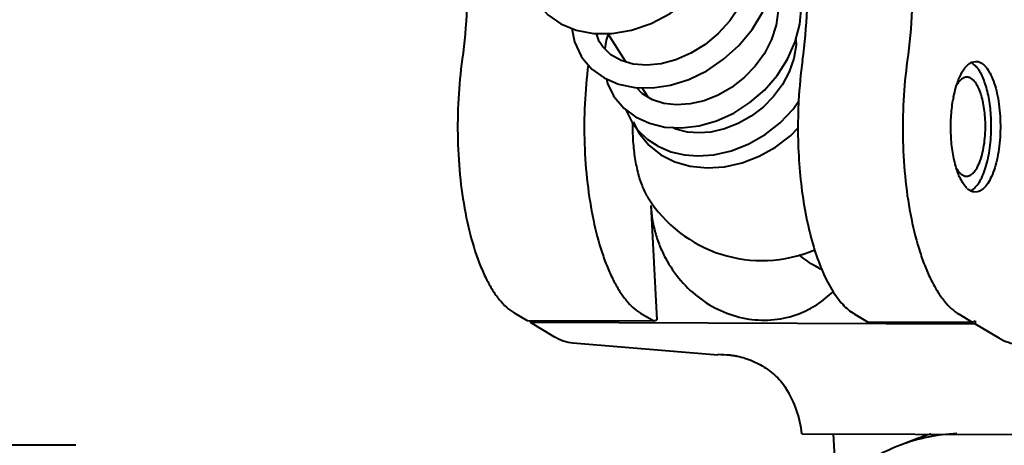
# Model space of a CAD drawing. Units: millimetres. Extents: x 8146 to 11889, y -2678 to 2614.
# Drawn here: x 9617 to 9669, y 2148 to 2170 of the extents above; entities that cross this region are included whole.
import ezdxf

# ---------------------------------------------------------------- set-up
doc = ezdxf.new("R2010")
doc.units = ezdxf.units.MM
doc.header["$LTSCALE"] = 81.675
doc.header["$PDSIZE"] = 0.01
doc.layers.get('0').update_dxf_attribs({"linetype": 'CONTINUOUS', "lineweight": 40})
doc.layers.get('Defpoints').update_dxf_attribs({"color": 27, "linetype": 'CONTINUOUS', "lineweight": 13})
doc.layers.add('dim', color=50, linetype='CONTINUOUS', lineweight=25)
doc.styles.add('ISO', font='ISOCP.SHX', dxfattribs={"bigfont": 'gbcbig.shx'})
doc.dimstyles.new('DIMSTYLE_1_4533', dxfattribs={"dimtxt": 37.5, "dimasz": 30, "dimexe": 9.375, "dimexo": 9.375, "dimgap": 11.25, "dimtad": 1, "dimdsep": 46, "dimtxsty": 'ISO', "dimblk": '_FILLED', "dimblk1": '_FILLED', "dimblk2": '_FILLED', "dimcen": 0.09, "dimadec": 1, "dimazin": 2, "dimtp": 0.01, "dimtm": 0.01, "dimtfac": 1, "dimtmove": 0, "dimatfit": 0, "dimldrblk": '_FILLED', "dimfxl": 0, "dimtolj": 1, "dimarcsym": 0})

# ---------------------------------------------------------------- blocks, each defined once
blk = doc.blocks.new('_FILLED')
at = {"color": 0, "linetype": 'ByBlock'}
blk.add_solid([(0, 0), (-1, 0.2), (-1, -0.2)], dxfattribs=at)
blk = doc.blocks.new('*D30')
at = {"layer": 'Defpoints', "color": 0}
for p in [(10391.102, 2270.877), (9559.11, 2136.014), (10391.102, 2133.948)]:
    blk.add_point(p, dxfattribs=at)
at = {"layer": 'dim', "color": 0, "lineweight": -2}
for p, q in [((9559.11, 2145.389), (9559.11, 2280.252)), ((10391.102, 2143.323), (10391.102, 2280.252)), ((9589.11, 2270.877), (10361.102, 2270.877))]:
    blk.add_line(p, q, dxfattribs=at)
at = {"layer": 'dim', "color": 0, "lineweight": -2, "xscale": 30, "yscale": 30, "zscale": 30, "rotation": 180}
blk.add_blockref('_FILLED', (9559.11, 2270.877), dxfattribs=at)
at = {"layer": 'dim', "color": 0, "lineweight": -2, "xscale": 30, "yscale": 30, "zscale": 30}
blk.add_blockref('_FILLED', (10391.102, 2270.877), dxfattribs=at)
at = {"layer": 'dim', "color": 0, "insert": (9990.563, 2323.377), "char_height": 37.5, "attachment_point": 5, "style": 'ISO'}
blk.add_mtext('\\A1;\\H0.8x;30.3"\\P770mm', dxfattribs=at)

msp = doc.modelspace()

# ---------------------------------------------------------------- linework, layer by layer
for p, q in [((9648.839, 2167.488), (9647.903, 2168.968)), ((9666.848, 2167.484), (9667.035, 2167.519)), ((9650.001, 2165.653), (9649.688, 2166.146)), ((9649.89, 2165.719), (9649.869, 2165.861)), ((9649.172, 2164.344), (9649.464, 2163.947)), ((9649.226, 2164.372), (9649.516, 2163.801)), ((9651.893, 2162.651), (9652.581, 2162.597)), ((9667.195, 2160.754), (9667.009, 2160.719)), ((9650.139, 2160.016), (9650.446, 2154.077)), ((9643.028, 2154.443), (9643.706, 2154.041)), ((9649.611, 2154.419), (9650.29, 2154.018)), ((9660.717, 2154.38), (9661.395, 2153.978)), ((9666.164, 2154.361), (9666.843, 2153.959)), ((9643.706, 2154.041), (9650.29, 2154.018)), ((9643.865, 2154.04), (9643.87, 2153.944)), ((9643.87, 2153.944), (9645.1, 2153.215)), ((9643.87, 2153.944), (9667.007, 2153.861)), ((9650.29, 2154.018), (9650.446, 2154.077)), ((9661.395, 2153.978), (9666.843, 2153.959)), ((9666.843, 2153.959), (9666.999, 2154.018)), ((9666.999, 2154.018), (9667.007, 2153.861)), ((9667.007, 2153.861), (9668.236, 2153.133)), ((9646.092, 2152.884), (9653.621, 2152.262)), ((9657.992, 2148.143), (9674.664, 2148.084)), ((9659.626, 2148.137), (9659.773, 2145.289)), ((9620.253, 2147.547), (9593.642, 2147.643)), ((9664.049, 2147.914), (9663.11, 2147.557))]:
    msp.add_line(p, q)
for points in [[(9644.188, 2170.644), (9644.263, 2170.531), (9644.791, 2169.935), (9645.465, 2169.462), (9646.264, 2169.134), (9647.161, 2168.966), (9648.129, 2168.968), (9649.137, 2169.144), (9650.152, 2169.492), (9651.139, 2170.004), (9652.067, 2170.668), (9652.906, 2171.466), (9653.631, 2172.38), (9654.215, 2173.386), (9654.639, 2174.456), (9654.886, 2175.56), (9654.948, 2176.668), (9654.821, 2177.75), (9654.507, 2178.776), (9654.045, 2179.672)], [(9646.522, 2167.787), (9646.584, 2167.693), (9647.082, 2167.12), (9647.716, 2166.66), (9648.466, 2166.333), (9649.31, 2166.155), (9650.221, 2166.134), (9651.169, 2166.276), (9652.122, 2166.578), (9653.05, 2167.033), (9653.924, 2167.629), (9654.716, 2168.351), (9655.401, 2169.181), (9655.956, 2170.097), (9656.362, 2171.074), (9656.604, 2172.082), (9656.673, 2173.094), (9656.568, 2174.082), (9656.288, 2175.019), (9655.864, 2175.848)], [(9655.474, 2172.835), (9655.372, 2171.996), (9655.126, 2171.167), (9654.746, 2170.372), (9654.246, 2169.632), (9653.643, 2168.967), (9652.958, 2168.396), (9652.217, 2167.937), (9651.446, 2167.6), (9650.674, 2167.394), (9649.927, 2167.319), (9649.228, 2167.375)], [(9657.644, 2168.526), (9657.888, 2169.455), (9657.97, 2170.391), (9657.885, 2171.305)], [(9656.737, 2170.9), (9656.765, 2170.158), (9656.655, 2169.401), (9656.41, 2168.653), (9656.042, 2167.935), (9655.563, 2167.269), (9654.988, 2166.673), (9654.339, 2166.165), (9653.637, 2165.76), (9652.91, 2165.47), (9652.182, 2165.301), (9651.475, 2165.254), (9650.813, 2165.328), (9650.219, 2165.521)], [(9646.031, 2169.23), (9646.175, 2168.527), (9646.522, 2167.788)], [(9647.535, 2168.43), (9647.46, 2168.558), (9647.309, 2168.967)], [(9647.925, 2168.934), (9647.815, 2168.622), (9647.743, 2168.177)], [(9657.68, 2168.664), (9657.687, 2168.356), (9657.573, 2167.662), (9657.335, 2166.973), (9656.982, 2166.311), (9656.523, 2165.693), (9655.974, 2165.139), (9655.352, 2164.664), (9654.679, 2164.284), (9653.976, 2164.008), (9653.267, 2163.844), (9652.63, 2163.795)], [(9649.228, 2167.375), (9648.6, 2167.558), (9648.066, 2167.86), (9647.644, 2168.274), (9647.535, 2168.43)], [(9650.87, 2164.103), (9651.74, 2164.059), (9652.646, 2164.167), (9653.559, 2164.428), (9654.448, 2164.832), (9655.285, 2165.37), (9656.047, 2166.027), (9656.707, 2166.787), (9657.246, 2167.628), (9657.644, 2168.526)], [(9647.832, 2166.609), (9647.889, 2166.375), (9648.205, 2165.728)], [(9650.219, 2165.521), (9649.715, 2165.824), (9649.392, 2166.153)], [(9648.206, 2165.727), (9648.254, 2165.653), (9648.735, 2165.087)], [(9648.735, 2165.087), (9649.344, 2164.628), (9650.064, 2164.295), (9650.87, 2164.103)], [(9648.853, 2164.998), (9648.865, 2164.955), (9649.172, 2164.343)], [(9652.581, 2162.597), (9653.419, 2162.656), (9654.334, 2162.865), (9655.23, 2163.22), (9656.08, 2163.71), (9656.858, 2164.322), (9657.537, 2165.039), (9657.835, 2165.464)], [(9649.464, 2163.947), (9649.947, 2163.478), (9650.523, 2163.099), (9651.177, 2162.82), (9651.893, 2162.651)], [(9649.516, 2163.801), (9650.037, 2163.155), (9650.655, 2162.662), (9651.382, 2162.293), (9652.193, 2162.061), (9653.065, 2161.973), (9653.97, 2162.033), (9654.883, 2162.238), (9655.776, 2162.584), (9656.622, 2163.059), (9657.395, 2163.651), (9657.791, 2164.057)], [(9652.63, 2163.795), (9652.038, 2163.841), (9651.439, 2163.998), (9651.268, 2164.083)]]:
    msp.add_lwpolyline(points)
for centre, radius, start, end in [((9681.961, 2164.2), 24.171, 172.0004, 176.9934), ((9666.521, 2166.865), 0.639, 60.9988, 65.8941), ((9666.504, 2166.832), 0.676, 60.5781, 61.0389), ((9672.73, 2164.321), 6.981, 169.1858, 170.389), ((9683.976, 2164.061), 26.19, 176.9215, 180.01), ((9658.159, 2164.15), 8.978, 178.8917, 181.0829), ((9658.089, 2164.149), 8.909, 181.0822, 181.9883), ((9660.619, 2164.141), 11.433, 179.1369, 180.8007), ((9660.529, 2164.14), 11.343, 180.801, 181.5114), ((9660.416, 2164.137), 11.23, 181.5104, 183.4341), ((9667.251, 2161.626), 0.977, 226.8322, 230.3711), ((9666.336, 2161.621), 0.935, 309.4899, 310.785), ((9655.916, 2164.158), 7, 211.6949, 293.081), ((9652.577, 2147.585), 5.444, 5.8799, 32.57), ((9666.411, 2138.866), 9.297, 92.2875, 110.7945), ((9667.332, 2139.284), 9.234, 106.5365, 110.8281)]:
    msp.add_arc(centre, radius, start, end)
msp.add_ellipse((9662.63, 2151.409), major_axis=(11.841, -0.835), ratio=0.028279, start_param=2.357255, end_param=2.437399)
for points, knots in [([(9640.562, 2172.965), (9640.609, 2172.065), (9640.616, 2170.279), (9640.46, 2168.5), (9640.336, 2167.627)], [0, 0, 0, 0, 0.505401, 1, 1, 1, 1]), ([(9658.026, 2167.564), (9658.149, 2168.437), (9658.306, 2170.217), (9658.298, 2172.003), (9658.252, 2172.903)], [0, 0, 0, 0, 0.494599, 1, 1, 1, 1]), ([(9663.699, 2172.883), (9663.745, 2171.983), (9663.753, 2170.197), (9663.597, 2168.418), (9663.473, 2167.544)], [0, 0, 0, 0, 0.505401, 1, 1, 1, 1]), ([(9640.336, 2167.627), (9640.24, 2166.944), (9640.108, 2165.552), (9640.077, 2163.457), (9640.212, 2161.395), (9640.505, 2159.456), (9640.881, 2157.968), (9641.259, 2156.912), (9641.563, 2156.228), (9641.892, 2155.633), (9642.244, 2155.132), (9642.616, 2154.732), (9642.89, 2154.524), (9643.028, 2154.443)], [0, 0, 0, 0, 0.148418, 0.300559, 0.450592, 0.592792, 0.721987, 0.780384, 0.834085, 0.882838, 0.926577, 0.965476, 1, 1, 1, 1]), ([(9663.473, 2167.544), (9663.377, 2166.862), (9663.244, 2165.47), (9663.214, 2163.375), (9663.348, 2161.312), (9663.641, 2159.374), (9664.018, 2157.886), (9664.396, 2156.83), (9664.699, 2156.146), (9665.029, 2155.551), (9665.381, 2155.05), (9665.753, 2154.65), (9666.026, 2154.442), (9666.164, 2154.361)], [0, 0, 0, 0, 0.148418, 0.300559, 0.450592, 0.592792, 0.721987, 0.780384, 0.834085, 0.882838, 0.926577, 0.965476, 1, 1, 1, 1]), ([(9646.885, 2167.344), (9646.798, 2166.668), (9646.68, 2165.294), (9646.668, 2163.23), (9646.814, 2161.208), (9647.114, 2159.312), (9647.491, 2157.859), (9647.867, 2156.829), (9648.167, 2156.163), (9648.493, 2155.582), (9648.93, 2154.968), (9649.324, 2154.589), (9649.611, 2154.419)], [0, 0, 0, 0, 0.149638, 0.302284, 0.452291, 0.594131, 0.722835, 0.780998, 0.834502, 0.883116, 0.926779, 1, 1, 1, 1]), ([(9666.033, 2166.278), (9666.096, 2166.477), (9666.231, 2166.828), (9666.434, 2167.149), (9666.548, 2167.27)], [0, 0, 0, 0, 0.556842, 1, 1, 1, 1]), ([(9666.548, 2167.27), (9666.557, 2167.28), (9666.595, 2167.319), (9666.636, 2167.355), (9666.667, 2167.38)], [0, 0, 0, 0, 0.260533, 1, 1, 1, 1]), ([(9666.667, 2167.38), (9666.676, 2167.387), (9666.712, 2167.414), (9666.751, 2167.438), (9666.78, 2167.453)], [0, 0, 0, 0, 0.259138, 1, 1, 1, 1]), ([(9666.904, 2167.377), (9666.899, 2167.381), (9666.876, 2167.397), (9666.853, 2167.411), (9666.836, 2167.421)], [0, 0, 0, 0, 0.255435, 1, 1, 1, 1]), ([(9667.826, 2164.602), (9667.81, 2164.916), (9667.747, 2165.509), (9667.584, 2166.21), (9667.403, 2166.689), (9667.256, 2166.978), (9667.095, 2167.209), (9666.969, 2167.331), (9666.904, 2167.377)], [0, 0, 0, 0, 0.314717, 0.595884, 0.718386, 0.826724, 0.920356, 1, 1, 1, 1]), ([(9667.035, 2167.519), (9667.075, 2167.518), (9667.159, 2167.508), (9667.328, 2167.442), (9667.532, 2167.273), (9667.741, 2166.977), (9667.926, 2166.586), (9668.08, 2166.112), (9668.199, 2165.57), (9668.278, 2164.978), (9668.327, 2164.149), (9668.289, 2163.319), (9668.164, 2162.529), (9668.032, 2162.002), (9667.868, 2161.547), (9667.674, 2161.179), (9667.457, 2160.907), (9667.282, 2160.787), (9667.195, 2160.754)], [0, 0, 0, 0, 0.016101, 0.033007, 0.071599, 0.119164, 0.176478, 0.242919, 0.317049, 0.396909, 0.480209, 0.647084, 0.725808, 0.798313, 0.862738, 0.917796, 0.963152, 1, 1, 1, 1]), ([(9666.568, 2166.695), (9666.52, 2166.696), (9666.419, 2166.675), (9666.278, 2166.59), (9666.146, 2166.454), (9666.071, 2166.342), (9666.034, 2166.279)], [0, 0, 0, 0, 0.202467, 0.427685, 0.691091, 1, 1, 1, 1]), ([(9667.526, 2164.488), (9667.518, 2164.637), (9667.493, 2164.928), (9667.427, 2165.345), (9667.333, 2165.724), (9667.217, 2166.054), (9667.08, 2166.324), (9666.926, 2166.528), (9666.756, 2166.661), (9666.627, 2166.695), (9666.568, 2166.695)], [0, 0, 0, 0, 0.175121, 0.341674, 0.495345, 0.632624, 0.750999, 0.849643, 0.93049, 1, 1, 1, 1]), ([(9665.873, 2165.631), (9665.884, 2165.688), (9665.928, 2165.906), (9665.984, 2166.121), (9666.033, 2166.278)], [0, 0, 0, 0, 0.260848, 1, 1, 1, 1]), ([(9666.015, 2161.978), (9665.936, 2162.237), (9665.814, 2162.797), (9665.728, 2163.675), (9665.732, 2164.585), (9665.797, 2165.191), (9665.847, 2165.487)], [0, 0, 0, 0, 0.230006, 0.484009, 0.746235, 1, 1, 1, 1]), ([(9666.55, 2161.546), (9666.586, 2161.546), (9666.658, 2161.556), (9666.764, 2161.602), (9666.866, 2161.678), (9667.004, 2161.823), (9667.157, 2162.076), (9667.306, 2162.451), (9667.422, 2162.9), (9667.501, 2163.404), (9667.538, 2163.94), (9667.535, 2164.305), (9667.526, 2164.488)], [0, 0, 0, 0, 0.031935, 0.065951, 0.103699, 0.146215, 0.24738, 0.370295, 0.512116, 0.668351, 0.833419, 1, 1, 1, 1]), ([(9666.947, 2160.913), (9667.025, 2160.981), (9667.174, 2161.156), (9667.358, 2161.481), (9667.518, 2161.884), (9667.702, 2162.536), (9667.835, 2163.451), (9667.846, 2164.212), (9667.826, 2164.602)], [0, 0, 0, 0, 0.079782, 0.175761, 0.287791, 0.414032, 0.697921, 1, 1, 1, 1]), ([(9657.786, 2164.057), (9657.786, 2163.5), (9657.821, 2162.401), (9657.976, 2160.792), (9658.229, 2159.277), (9658.574, 2157.896), (9659, 2156.686), (9659.429, 2155.815), (9659.81, 2155.238), (9660.175, 2154.79), (9660.492, 2154.513), (9660.717, 2154.38)], [0, 0, 0, 0, 0.160275, 0.316488, 0.464966, 0.60237, 0.725897, 0.833536, 0.881127, 0.924599, 1, 1, 1, 1]), ([(9649.206, 2163.464), (9649.224, 2163.166), (9649.282, 2162.591), (9649.438, 2161.78), (9649.654, 2161.075), (9649.85, 2160.659), (9649.96, 2160.481)], [0, 0, 0, 0, 0.289025, 0.558022, 0.797369, 1, 1, 1, 1]), ([(9666.582, 2160.914), (9666.523, 2160.97), (9666.407, 2161.106), (9666.196, 2161.453), (9666.081, 2161.759), (9666.015, 2161.978)], [0, 0, 0, 0, 0.202195, 0.436561, 1, 1, 1, 1]), ([(9666.016, 2161.971), (9666.052, 2161.907), (9666.127, 2161.793), (9666.259, 2161.654), (9666.4, 2161.567), (9666.502, 2161.546), (9666.55, 2161.546)], [0, 0, 0, 0, 0.309229, 0.572925, 0.797913, 1, 1, 1, 1]), ([(9666.732, 2160.8), (9666.723, 2160.805), (9666.687, 2160.828), (9666.653, 2160.853), (9666.628, 2160.874)], [0, 0, 0, 0, 0.241898, 1, 1, 1, 1]), ([(9666.736, 2160.782), (9666.753, 2160.789), (9666.823, 2160.82), (9666.886, 2160.863), (9666.931, 2160.9)], [0, 0, 0, 0, 0.236443, 1, 1, 1, 1]), ([(9667.009, 2160.719), (9666.962, 2160.719), (9666.864, 2160.734), (9666.775, 2160.775), (9666.732, 2160.8)], [0, 0, 0, 0, 0.484058, 1, 1, 1, 1]), ([(9650.139, 2160.016), (9650.164, 2159.542), (9650.281, 2158.831), (9650.587, 2157.929), (9650.989, 2157.065), (9651.66, 2156.083), (9652.695, 2155.123), (9653.901, 2154.435), (9655.212, 2154.063), (9656.552, 2154.027), (9657.418, 2154.233), (9657.826, 2154.388)], [0, 0, 0, 0, 0.128983, 0.193822, 0.258636, 0.387428, 0.514505, 0.639187, 0.761304, 0.881267, 1, 1, 1, 1]), ([(9659.008, 2156.696), (9658.905, 2156.746), (9658.499, 2156.964), (9658.118, 2157.229), (9657.852, 2157.45)], [0, 0, 0, 0, 0.248329, 1, 1, 1, 1]), ([(9657.826, 2154.388), (9658.16, 2154.515), (9658.805, 2154.843), (9659.366, 2155.3), (9659.621, 2155.555)], [0, 0, 0, 0, 0.498238, 1, 1, 1, 1]), ([(9645.1, 2153.215), (9645.255, 2153.123), (9645.575, 2152.972), (9645.922, 2152.898), (9646.092, 2152.884)], [0, 0, 0, 0, 0.515714, 1, 1, 1, 1]), ([(9668.236, 2153.133), (9668.392, 2153.041), (9668.712, 2152.89), (9669.059, 2152.816), (9669.229, 2152.802)], [0, 0, 0, 0, 0.515714, 1, 1, 1, 1]), ([(9654.265, 2152.237), (9654.324, 2152.234), (9654.448, 2152.221), (9654.706, 2152.175), (9655.042, 2152.083), (9655.445, 2151.931), (9655.977, 2151.669), (9656.598, 2151.234), (9657.001, 2150.772), (9657.165, 2150.516)], [0, 0, 0, 0, 0.050817, 0.106926, 0.226449, 0.350976, 0.478197, 0.737389, 1, 1, 1, 1]), ([(9663.11, 2147.557), (9662.627, 2147.373), (9661.688, 2146.922), (9660.408, 2146.017), (9659.286, 2144.905), (9658.349, 2143.613), (9657.617, 2142.171), (9657.108, 2140.614), (9656.835, 2138.98), (9656.813, 2137.868), (9656.841, 2137.312)], [0, 0, 0, 0, 0.120845, 0.242249, 0.36467, 0.488488, 0.613934, 0.741065, 0.86989, 1, 1, 1, 1])]:
    msp.add_open_spline(points, degree=3, knots=knots)
msp.add_open_spline([(9666.78, 2167.453), (9666.802, 2167.465), (9666.825, 2167.475), (9666.848, 2167.484)], degree=3)

# ---------------------------------------------------------------- dimensions: what is measured, and where the dimension line sits
at = {"layer": 'dim'}
dim = msp.add_linear_dim(base=(10391.102, 2270.877), p1=(9559.11, 2136.014), p2=(10391.102, 2133.948), text='\\H0.8x;30.3"\\P770mm', dimstyle='DIMSTYLE_1_4533', override={"dimtxsty": 'ISO', "dimblk": '_FILLED', "dimblk1": '_FILLED', "dimblk2": '_FILLED'}, dxfattribs=at)
dim.commit()
dim.dimension.update_dxf_attribs({"geometry": '*D30', "text_midpoint": (9990.563, 2270.877), "dimtype": 160})

doc.saveas('drawing.dxf')
